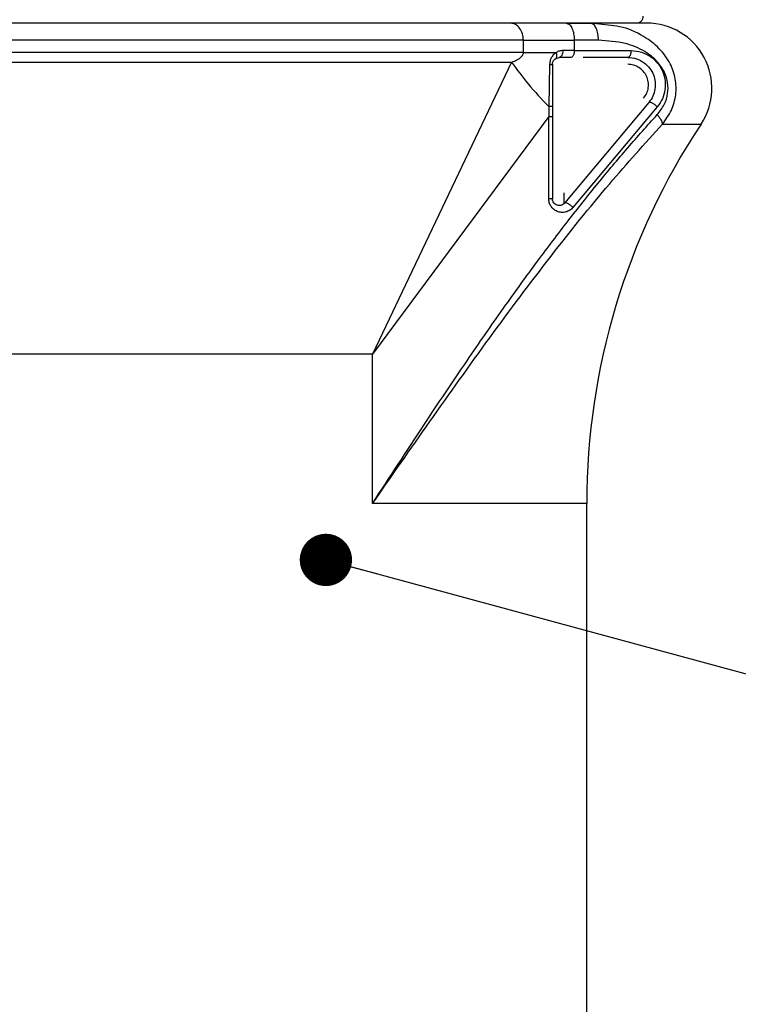
# Model space of a CAD drawing. Units: millimetres. Extents: x 0 to 210, y 0 to 297.
# Drawn here: x 49 to 60, y 71 to 85 of the extents above; entities that cross this region are included whole.
import ezdxf

# ---------------------------------------------------------------- set-up
doc = ezdxf.new("R2010")
doc.units = ezdxf.units.MM
doc.linetypes.add('SLD-Durchgehend', pattern=[0])
doc.layers.add('BEZUGSHINWEISE', color=7, linetype='SLD-Durchgehend', lineweight=25)
doc.styles.get("Standard").update_dxf_attribs({"font": 'GOTHIC.TTF'})
doc.dimstyles.new('SLDDIMSTYLE2', dxfattribs={"dimtxt": 0.18, "dimasz": 0.762, "dimexe": 0, "dimexo": 0.0625, "dimgap": 0, "dimtad": 0, "dimtih": 1, "dimtoh": 1, "dimdec": 0, "dimrnd": 1e-09, "dimzin": 0, "dimdsep": 46, "dimtxsty": 'Standard', "dimblk1": 'DOT', "dimblk2": 'DOT', "dimsah": 1, "dimcen": 0.09, "dimadec": 0, "dimazin": 0, "dimtfac": 0.762, "dimtdec": 0, "dimtofl": 0, "dimtmove": 0, "dimatfit": 3, "dimldrblk": 'DOT', "dimfxl": 1, "dimfrac": 2, "dimtolj": 1, "dimtzin": 0, "dimarcsym": 0})

# ---------------------------------------------------------------- blocks, each defined once
blk = doc.blocks.new('_Dot')
at = {"color": 0, "linetype": 'ByBlock', "lineweight": -2}
blk.add_line((-0.5, 0), (-1, 0), dxfattribs=at)
at = {"color": 0, "linetype": 'ByBlock', "const_width": 0.5}
blk.add_lwpolyline([(-0.25, 0, 1), (0.25, 0, 1)], format="xyb", close=True, dxfattribs=at)

msp = doc.modelspace()

# ---------------------------------------------------------------- linework, layer by layer
for p, q in [((57.8297, 84.9872), (45.2349, 84.9872)), ((56.4488, 84.9872), (47.0709, 84.9872)), ((56.7152, 84.9872), (56.4488, 84.9872)), ((57.263, 84.9872), (56.7152, 84.9872)), ((57.263, 84.9872), (57.6156, 84.9872)), ((58.4371, 84.9872), (57.6156, 84.9872)), ((57.8736, 84.9555), (57.6156, 84.9872)), ((58.2849, 84.9872), (57.957, 84.9872)), ((56.6383, 84.7372), (46.8815, 84.7372)), ((56.6383, 84.5603), (56.6383, 84.7372)), ((56.6383, 84.7372), (57.3784, 84.7372)), ((57.3784, 84.7372), (57.3784, 84.5872)), ((57.731, 84.7372), (57.3784, 84.7372)), ((56.6383, 84.5603), (46.8815, 84.5603)), ((56.6383, 84.5603), (57.1163, 84.5603)), ((57.3784, 84.5872), (57.2127, 84.5872)), ((57.3784, 84.5872), (58.206, 84.5872)), ((47.0542, 84.4184), (56.4656, 84.4184)), ((56.4656, 84.4184), (54.438, 80.1607)), ((57.0192, 84.3834), (57.0085, 83.7699)), ((57.0599, 84.3872), (57.0599, 83.7723)), ((57.1097, 84.4738), (57.1599, 84.4872)), ((57.3322, 84.4872), (57.1599, 84.4872)), ((58.1599, 84.4872), (57.5072, 84.4872)), ((58.4663, 83.8301), (57.2365, 82.3645)), ((57.0085, 83.7699), (57.006, 83.6278)), ((57.0599, 83.7723), (57.0599, 83.6278)), ((58.5891, 83.7658), (57.3593, 82.3002)), ((57.006, 83.6278), (54.438, 80.1607)), ((57.006, 82.4288), (57.006, 83.6278)), ((57.006, 83.6278), (57.0599, 83.6278)), ((57.0599, 83.6278), (57.0599, 82.4288)), ((58.6649, 83.5155), (59.2269, 83.5155)), ((57.0599, 82.4288), (57.006, 82.4288)), ((54.438, 80.1607), (49.0817, 80.1607)), ((54.438, 77.9872), (54.438, 80.1607)), ((57.5599, 77.9872), (54.438, 77.9872)), ((57.5599, 70.5372), (57.5599, 77.9872))]:
    msp.add_line(p, q)
for centre, radius, start, end in [((58.2849, 85.0872), 0.1, 269.99907, 0.00173), ((58.4371, 84.0394), 0.9478, 326.43914, 90.00024), ((67.5599, 77.9872), 10, 146.44587, 179.99547)]:
    msp.add_arc(centre, radius, start, end)
for points, knots in [([(56.6383, 84.7372), (56.6355, 84.7698), (56.6303, 84.8328), (56.5886, 84.9144), (56.5263, 84.9749), (56.4734, 84.9833), (56.4481, 84.9872)], [0, 0, 0, 0, 0.2808797, 0.5447269, 0.7824801, 1, 1, 1, 1]), ([(57.263, 84.9872), (57.2788, 84.9823), (57.3162, 84.9707), (57.3499, 84.908), (57.374, 84.8302), (57.3769, 84.7695), (57.3784, 84.7372)], [0, 0, 0, 0, 0.1630912, 0.386459, 0.6742362, 1, 1, 1, 1]), ([(57.731, 84.7372), (57.7294, 84.7695), (57.7265, 84.8302), (57.7025, 84.908), (57.6688, 84.9707), (57.6314, 84.9823), (57.6156, 84.9872)], [0, 0, 0, 0, 0.325763, 0.6135393, 0.8369064, 1, 1, 1, 1]), ([(58.6649, 83.5155), (58.7124, 83.5815), (58.8056, 83.7109), (58.8686, 83.9424), (58.863, 84.1773), (58.7824, 84.412), (58.6228, 84.6304), (58.371, 84.8185), (58.1103, 84.9347), (57.9299, 84.9505), (57.8736, 84.9555)], [0, 0, 0, 0, 0.1187081, 0.2324715, 0.3447006, 0.4590265, 0.591375, 0.734979, 0.9172176, 1, 1, 1, 1]), ([(58.5877, 83.6537), (58.6249, 83.7007), (58.6976, 83.7925), (58.7475, 83.957), (58.7484, 84.1206), (58.6965, 84.2824), (58.5851, 84.4437), (58.3921, 84.5944), (58.0987, 84.7144), (57.8639, 84.729), (57.731, 84.7372)], [0, 0, 0, 0, 0.1001007, 0.1952249, 0.2825108, 0.3714974, 0.47628, 0.6071339, 0.7776168, 1, 1, 1, 1]), ([(56.4656, 84.4184), (56.519, 84.4394), (56.584, 84.4649), (56.6293, 84.5238), (56.6372, 84.545), (56.6379, 84.5553), (56.6383, 84.5603)], [0, 0, 0, 0, 0.7133287, 0.8679759, 0.9355036, 1, 1, 1, 1]), ([(57.1163, 84.5603), (57.1106, 84.5564), (57.0946, 84.5457), (57.0678, 84.5208), (57.0417, 84.4817), (57.023, 84.4338), (57.0204, 84.3999), (57.0192, 84.3834)], [0, 0, 0, 0, 0.0984071, 0.2750067, 0.5176282, 0.7640469, 1, 1, 1, 1]), ([(57.1097, 84.4738), (57.1139, 84.4775), (57.1235, 84.486), (57.1274, 84.5082), (57.1254, 84.5336), (57.1194, 84.5511), (57.1163, 84.5603)], [0, 0, 0, 0, 0.1770802, 0.4050124, 0.6886755, 1, 1, 1, 1]), ([(57.2127, 84.5872), (57.1957, 84.5861), (57.1617, 84.5838), (57.1314, 84.5682), (57.1163, 84.5603)], [0, 0, 0, 0, 0.4988439, 1, 1, 1, 1]), ([(57.2127, 84.5872), (57.212, 84.5743), (57.2106, 84.5499), (57.1995, 84.5184), (57.1834, 84.4934), (57.167, 84.4891), (57.1599, 84.4872)], [0, 0, 0, 0, 0.3151153, 0.5968436, 0.8231469, 1, 1, 1, 1]), ([(57.3784, 84.5872), (57.3778, 84.5743), (57.3766, 84.5501), (57.367, 84.5189), (57.3535, 84.4938), (57.3386, 84.4892), (57.3322, 84.4872)], [0, 0, 0, 0, 0.3257362, 0.613511, 0.8368979, 1, 1, 1, 1]), ([(58.206, 84.5872), (58.2054, 84.5743), (58.2043, 84.5501), (58.1946, 84.5189), (58.1812, 84.4938), (58.1662, 84.4892), (58.1599, 84.4872)], [0, 0, 0, 0, 0.3257374, 0.6135132, 0.8369009, 1, 1, 1, 1]), ([(58.206, 84.5872), (58.2576, 84.5826), (58.3595, 84.5735), (58.4957, 84.5032), (58.6025, 84.4031), (58.6735, 84.2812), (58.7091, 84.1484), (58.7061, 84.0126), (58.6694, 83.8789), (58.6161, 83.8039), (58.5891, 83.7658)], [0, 0, 0, 0, 0.1362254, 0.2693024, 0.3973426, 0.5202328, 0.6387673, 0.7574748, 0.8769747, 1, 1, 1, 1]), ([(56.4656, 84.4184), (56.5435, 84.3113), (56.7096, 84.0827), (56.9048, 83.8784), (57.0084, 83.7698)], [0, 0, 0, 0, 0.4688881, 1, 1, 1, 1]), ([(57.0192, 84.3834), (57.025, 84.3836), (57.0351, 84.3839), (57.0478, 84.3851), (57.0558, 84.3853), (57.0591, 84.3869), (57.0599, 84.3872)], [0, 0, 0, 0, 0.4223947, 0.7416124, 0.9340038, 1, 1, 1, 1]), ([(57.0599, 84.3872), (57.0603, 84.3943), (57.0612, 84.4084), (57.0689, 84.4309), (57.0836, 84.4551), (57.1006, 84.4672), (57.1097, 84.4738)], [0, 0, 0, 0, 0.20176696, 0.40603701, 0.67931501, 1, 1, 1, 1]), ([(58.1599, 84.4872), (58.2027, 84.4832), (58.287, 84.4754), (58.398, 84.4158), (58.4823, 84.3331), (58.5367, 84.2351), (58.5622, 84.1308), (58.5594, 84.0247), (58.53, 83.9198), (58.4878, 83.8604), (58.4663, 83.8301)], [0, 0, 0, 0, 0.1415197, 0.278221, 0.4080319, 0.5288342, 0.6449648, 0.7599737, 0.8776073, 1, 1, 1, 1]), ([(58.3897, 83.8944), (58.4061, 83.9176), (58.439, 83.9641), (58.4611, 84.0477), (58.4604, 84.1335), (58.4354, 84.2157), (58.3885, 84.2878), (58.3232, 84.3434), (58.245, 84.3802), (58.1882, 84.3849), (58.1599, 84.3872)], [0, 0, 0, 0, 0.12500612, 0.2500052, 0.37500512, 0.49999892, 0.62499931, 0.75000118, 0.87500005, 1, 1, 1, 1]), ([(58.5891, 83.7658), (58.5836, 83.7714), (58.5724, 83.7827), (58.5542, 83.7979), (58.5354, 83.8113), (58.5172, 83.8222), (58.5003, 83.8301), (58.4861, 83.8342), (58.474, 83.8355), (58.4686, 83.8317), (58.4663, 83.8301)], [0, 0, 0, 0, 0.1610766, 0.3264402, 0.4874879, 0.6358856, 0.7644272, 0.867784, 0.9442263, 1, 1, 1, 1]), ([(54.438, 77.9872), (54.6869, 78.3686), (55.1415, 79.065), (55.7762, 80.0143), (56.3294, 80.812), (56.8202, 81.4911), (57.2803, 82.0983), (57.7178, 82.6479), (58.1499, 83.1656), (58.4438, 83.4933), (58.5877, 83.6537)], [0, 0, 0, 0, 0.19427913, 0.35485896, 0.48718306, 0.60840917, 0.71234373, 0.81221379, 0.90807686, 1, 1, 1, 1]), ([(57.0599, 83.7723), (57.0587, 83.772), (57.0542, 83.771), (57.0439, 83.7709), (57.028, 83.7701), (57.0154, 83.77), (57.0085, 83.7699)], [0, 0, 0, 0, 0.0676175, 0.2708679, 0.5950642, 1, 1, 1, 1]), ([(58.5877, 83.6537), (58.5976, 83.6417), (58.6169, 83.6183), (58.6404, 83.5821), (58.6583, 83.5483), (58.6629, 83.5255), (58.6649, 83.5155)], [0, 0, 0, 0, 0.2906226, 0.5671557, 0.8088125, 1, 1, 1, 1]), ([(54.438, 77.9872), (54.7158, 78.3853), (55.2801, 79.1938), (56.1387, 80.4016), (57.0078, 81.5618), (57.8434, 82.6046), (58.4059, 83.2283), (58.6649, 83.5155)], [0, 0, 0, 0, 0.2090944, 0.4246922, 0.6382805, 0.8334605, 1, 1, 1, 1]), ([(57.2293, 82.3705), (57.2297, 82.378), (57.2307, 82.3956), (57.2315, 82.4278), (57.2322, 82.4684), (57.2322, 82.499), (57.2323, 82.515)], [0, 0, 0, 0, 0.1564387, 0.365106, 0.6673431, 1, 1, 1, 1]), ([(57.3593, 82.3002), (57.3446, 82.2854), (57.3152, 82.2559), (57.2557, 82.232), (57.1916, 82.2252), (57.1292, 82.2408), (57.075, 82.273), (57.0359, 82.3188), (57.0104, 82.3721), (57.0075, 82.4099), (57.006, 82.4288)], [0, 0, 0, 0, 0.127054, 0.2543287, 0.3860454, 0.5182782, 0.643062, 0.7683771, 0.884057, 1, 1, 1, 1]), ([(57.2365, 82.3645), (57.2295, 82.3575), (57.2141, 82.3421), (57.1819, 82.3291), (57.1459, 82.3276), (57.1128, 82.3384), (57.0873, 82.3577), (57.0709, 82.3807), (57.0615, 82.4048), (57.0604, 82.4208), (57.0599, 82.4288)], [0, 0, 0, 0, 0.1214714, 0.2668583, 0.4146541, 0.5580363, 0.6863122, 0.8025602, 0.9022754, 1, 1, 1, 1]), ([(57.3593, 82.3002), (57.3538, 82.3058), (57.3426, 82.3171), (57.3244, 82.3322), (57.3056, 82.3457), (57.2874, 82.3566), (57.2705, 82.3645), (57.2563, 82.3685), (57.2442, 82.3698), (57.2388, 82.3661), (57.2365, 82.3645)], [0, 0, 0, 0, 0.1611072, 0.3264655, 0.4874784, 0.6358973, 0.7644348, 0.8677882, 0.944228, 1, 1, 1, 1])]:
    msp.add_open_spline(points, degree=3, knots=knots)

# ---------------------------------------------------------------- leaders
at = {"layer": 'BEZUGSHINWEISE'}
msp.add_leader([(53.7581, 77.1646), (71.985, 72.2304)], dimstyle='SLDDIMSTYLE2', dxfattribs=at)

doc.saveas('drawing.dxf')
